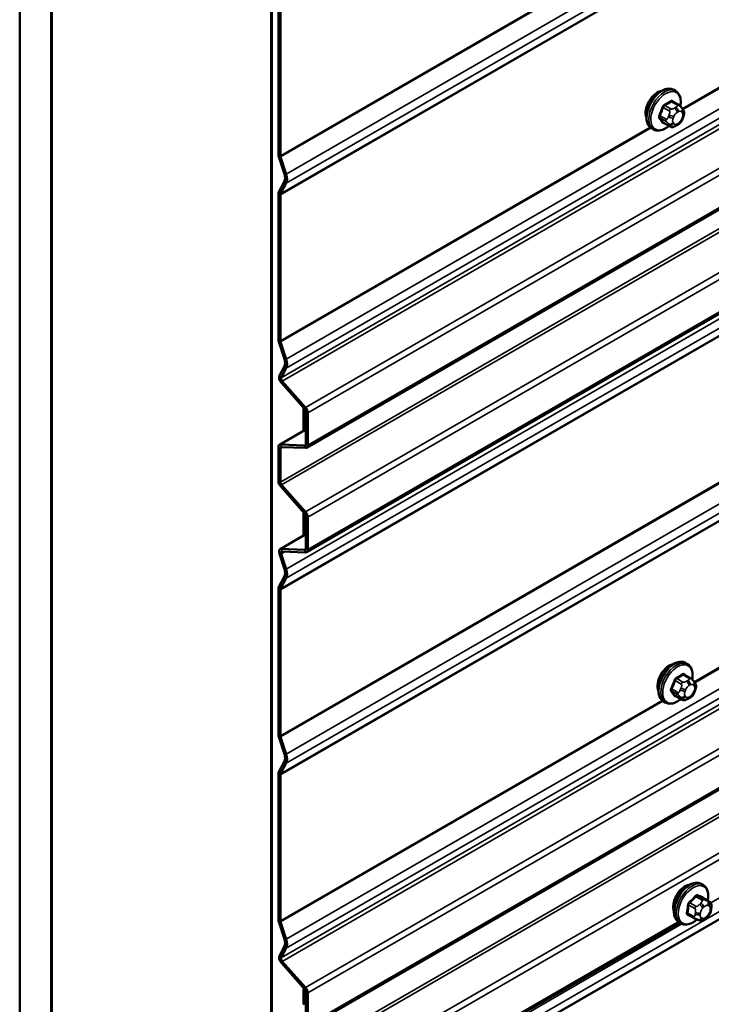
# Model space of a CAD drawing. Units: inches. Extents: x 0.6 to 33.4, y 0.6 to 21.4.
# Drawn here: x 24.5 to 25.5, y 12.9 to 14.4 of the extents above; entities that cross this region are included whole.
import ezdxf

# ---------------------------------------------------------------- set-up
doc = ezdxf.new("R2010")
doc.units = ezdxf.units.IN
doc.header["$LTSCALE"] = 2
doc.header["$MEASUREMENT"] = 0
doc.layers.add('Visible (ANSI)', color=7, linetype='Continuous', lineweight=50)
doc.layers.add('Visible Narrow (ANSI)', color=7, linetype='Continuous', lineweight=35)

msp = doc.modelspace()

# ---------------------------------------------------------------- linework, layer by layer
at = {"layer": 'Visible (ANSI)'}
for p, q in [((30.5019, 17.00616), (24.88535, 13.76345)), ((30.5019, 16.84946), (24.88535, 13.60675)), ((24.45423, 9.86692), (24.45423, 16.39889)), ((24.50137, 9.8397), (24.50137, 16.37168)), ((24.50231, 9.83916), (24.50231, 16.37113)), ((24.8323, 16.18062), (24.8323, 9.64864)), ((24.83324, 9.6481), (24.83324, 16.18007)), ((30.5019, 16.13523), (24.88535, 12.89252)), ((24.84286, 14.20345), (24.84286, 14.42276)), ((24.84587, 14.20171), (24.84587, 14.42102)), ((25.43966, 14.2992), (25.43683, 14.30083)), ((25.44433, 14.27791), (25.43525, 14.28315)), ((25.44938, 14.27288), (25.45047, 14.27134)), ((25.45108, 14.25991), (25.44999, 14.25712)), ((25.40632, 14.24146), (25.40349, 14.24309)), ((25.43064, 14.24601), (25.42156, 14.25125)), ((25.44286, 14.24843), (25.4407, 14.24718)), ((24.85188, 14.17436), (24.84342, 14.20018)), ((24.85461, 14.17425), (24.84616, 14.20008)), ((24.84342, 14.14757), (24.85188, 14.16363)), ((24.84616, 14.14452), (24.85461, 14.16058)), ((24.84286, 13.92565), (24.84286, 14.14495)), ((24.84587, 13.9239), (24.84587, 14.14321)), ((24.85188, 13.89655), (24.84342, 13.92237)), ((24.85461, 13.89644), (24.84616, 13.92227)), ((24.84441, 13.87165), (24.85188, 13.88582)), ((24.84715, 13.86859), (24.85461, 13.88277)), ((24.88236, 13.82162), (24.84733, 13.8607)), ((24.88364, 13.82404), (24.84861, 13.86312)), ((24.88038, 13.7886), (24.88038, 13.82383)), ((24.88132, 13.82277), (24.88132, 13.78914)), ((24.8841, 13.7691), (24.8841, 13.81745)), ((24.88712, 13.76736), (24.88712, 13.81571)), ((24.84462, 13.76795), (24.8841, 13.79075)), ((24.84286, 13.71343), (24.84286, 13.76405)), ((24.84634, 13.76835), (24.88236, 13.76695)), ((24.84761, 13.76445), (24.88364, 13.76305)), ((24.84587, 13.71169), (24.84587, 13.7623)), ((24.88236, 13.66491), (24.84634, 13.7051)), ((24.88364, 13.66733), (24.84761, 13.70753)), ((24.88038, 13.63128), (24.88038, 13.66712)), ((24.88132, 13.66607), (24.88132, 13.63183)), ((24.8841, 13.61239), (24.8841, 13.66075)), ((24.88712, 13.61065), (24.88712, 13.65901)), ((24.84561, 13.61121), (24.8841, 13.63343)), ((24.85187, 13.58124), (24.84441, 13.60403)), ((24.8546, 13.58113), (24.84714, 13.60393)), ((24.84732, 13.61161), (24.88236, 13.61024)), ((24.8486, 13.60771), (24.88364, 13.60635)), ((24.84341, 13.55445), (24.85187, 13.57051)), ((24.84615, 13.5514), (24.8546, 13.56746)), ((24.84285, 13.33252), (24.84285, 13.55183)), ((24.84587, 13.33077), (24.84587, 13.55009)), ((25.45755, 13.4386), (25.45472, 13.44023)), ((25.46222, 13.41731), (25.45314, 13.42255)), ((25.46727, 13.41228), (25.46836, 13.41074)), ((25.46897, 13.39931), (25.46788, 13.39652)), ((25.42421, 13.38086), (25.42138, 13.38249)), ((25.44853, 13.38541), (25.43945, 13.39065)), ((25.46075, 13.38783), (25.45859, 13.38658)), ((24.85187, 13.30342), (24.84341, 13.32925)), ((24.8546, 13.30332), (24.84615, 13.32914)), ((24.84342, 13.27665), (24.85187, 13.2927)), ((24.84616, 13.2736), (24.8546, 13.28964)), ((24.84286, 13.05472), (24.84286, 13.27403)), ((24.84587, 13.05297), (24.84587, 13.27229)), ((25.48095, 13.10692), (25.47813, 13.10855)), ((25.48985, 13.08234), (25.48079, 13.08757)), ((25.49322, 13.07225), (25.49288, 13.06958)), ((25.46773, 13.05702), (25.45867, 13.06225)), ((25.4747, 13.05405), (25.47302, 13.05466)), ((25.48786, 13.05951), (25.48583, 13.05745)), ((24.85188, 13.02562), (24.84342, 13.05144)), ((24.85461, 13.02551), (24.84616, 13.05134)), ((25.44582, 13.05022), (24.88535, 12.72664)), ((25.44762, 13.04918), (25.44479, 13.05082)), ((24.84441, 13.00072), (24.85188, 13.01489)), ((24.84715, 12.99766), (24.85461, 13.01184)), ((24.88236, 12.95069), (24.84733, 12.98977)), ((24.88364, 12.95311), (24.84861, 12.99219)), ((24.88038, 12.92774), (24.88038, 12.9529)), ((24.88132, 12.95185), (24.88132, 12.92828)), ((24.8841, 12.89817), (24.8841, 12.94652)), ((24.88712, 12.89643), (24.88712, 12.94478)), ((24.88033, 12.92771), (24.8841, 12.92989))]:
    msp.add_line(p, q, dxfattribs=at)
for centre, major_axis, start_param, end_param in [((25.41238, 14.27645), (0.01257, 0.02177), 0.4159912, 2.7256015), ((24.84889, 14.19997), (-0.00427, 0.00739), 0.7853982, 1.2217305), ((24.84889, 14.19997), (-0.00213, 0.0037), 0.7853982, 1.2217305), ((24.84192, 14.17475), (0.00777, -0.01346), 0.3490659, 1.2217305), ((24.84192, 14.17475), (0.00991, -0.01716), 0.3490659, 1.2217305), ((24.84889, 14.14147), (-0.00427, 0.00739), 0.3490659, 0.7853982), ((24.84889, 14.14147), (-0.00213, 0.0037), 0.3490659, 0.7853982), ((24.84889, 13.92216), (-0.00427, 0.00739), 0.7853982, 1.2217305), ((24.84889, 13.92216), (-0.00213, 0.0037), 0.7853982, 1.2217305), ((24.84192, 13.89694), (0.00777, -0.01346), 0.3490659, 1.2217305), ((24.84192, 13.89694), (0.00991, -0.01716), 0.3490659, 1.2217305), ((24.84988, 13.86554), (-0.00427, 0.00739), 0.3490659, 1.9198622), ((24.84988, 13.86554), (-0.00213, 0.0037), 0.3490659, 1.9198622), ((24.88109, 13.81919), (-0.00427, 0.00739), 3.9269908, 5.0614548), ((24.88109, 13.81919), (-0.00213, 0.0037), 3.9269908, 5.0614548), ((24.84889, 13.76056), (-0.00427, 0.00739), 5.9341195, 7.0685835), ((24.84889, 13.76056), (-0.00213, 0.0037), 5.9341195, 7.0685835), ((24.88109, 13.77084), (0.00213, -0.0037), 5.9341195, 7.0685835), ((24.88109, 13.77084), (0.00427, -0.00739), 5.9341195, 7.0685835), ((24.84889, 13.70995), (-0.00427, 0.00739), 0.7853982, 1.9198622), ((24.84889, 13.70995), (-0.00213, 0.0037), 0.7853982, 1.9198622), ((24.88109, 13.66249), (-0.00213, 0.0037), 3.9269908, 5.0614548), ((24.88109, 13.66249), (-0.00427, 0.00739), 3.9269908, 5.0614548), ((24.84987, 13.60382), (-0.00427, 0.00739), 5.9341195, 7.5049158), ((24.84987, 13.60382), (-0.00213, 0.0037), 5.9341195, 7.5049158), ((24.88109, 13.61414), (0.00213, -0.0037), 5.9341195, 7.0685835), ((24.88109, 13.61414), (0.00427, -0.00739), 5.9341195, 7.0685835), ((24.84191, 13.58162), (0.00777, -0.01346), 0.3490659, 1.2217305), ((24.84191, 13.58162), (0.00991, -0.01716), 0.3490659, 1.2217305), ((24.84888, 13.54835), (-0.00427, 0.00739), 0.3490659, 0.7853982), ((24.84888, 13.54835), (-0.00213, 0.0037), 0.3490659, 0.7853982), ((25.43027, 13.41585), (0.01257, 0.02177), 0.4159912, 2.7256015), ((24.84888, 13.32903), (-0.00427, 0.00739), 0.7853982, 1.2217305), ((24.84888, 13.32903), (-0.00213, 0.0037), 0.7853982, 1.2217305), ((24.84191, 13.30381), (0.00777, -0.01346), 0.3490659, 1.2217305), ((24.84191, 13.30381), (0.00991, -0.01716), 0.3490659, 1.2217305), ((24.84889, 13.27055), (-0.00427, 0.00739), 0.3490659, 0.7853982), ((24.84889, 13.27055), (-0.00213, 0.0037), 0.3490659, 0.7853982), ((25.45368, 13.08418), (0.01257, 0.02177), 0.4159912, 2.7256015), ((24.84889, 13.05123), (-0.00427, 0.00739), 0.7853982, 1.2217305), ((24.84889, 13.05123), (-0.00213, 0.0037), 0.7853982, 1.2217305), ((24.84192, 13.02601), (0.00777, -0.01346), 0.3490659, 1.2217305), ((24.84192, 13.02601), (0.00991, -0.01716), 0.3490659, 1.2217305), ((24.84988, 12.99461), (-0.00427, 0.00739), 0.3490659, 1.9198622), ((24.84988, 12.99461), (-0.00213, 0.0037), 0.3490659, 1.9198622), ((24.88109, 12.94826), (-0.00427, 0.00739), 3.9269908, 5.0614548), ((24.88109, 12.94826), (-0.00213, 0.0037), 3.9269908, 5.0614548)]:
    msp.add_ellipse(centre, major_axis=major_axis, ratio=0.5773503, start_param=start_param, end_param=end_param, dxfattribs=at)
for points, knots in [([(25.40349, 14.24309), (25.40171, 14.24413), (25.40018, 14.2456), (25.39772, 14.24927), (25.39684, 14.25152), (25.39578, 14.25669), (25.39567, 14.25966), (25.39629, 14.26593), (25.39702, 14.26923), (25.39924, 14.27578), (25.40072, 14.27903), (25.40427, 14.28519), (25.40634, 14.28809), (25.41087, 14.29328), (25.41334, 14.29556), (25.41848, 14.29927), (25.42115, 14.3007), (25.42644, 14.30246), (25.42906, 14.30281), (25.43343, 14.30233), (25.43523, 14.30175), (25.43683, 14.30083)], [4.9741884, 4.9741884, 4.9741884, 4.9741884, 5.2518103, 5.2518103, 5.5508417, 5.5508417, 5.8787388, 5.8787388, 6.2123508, 6.2123508, 6.5438581, 6.5438581, 6.8743026, 6.8743026, 7.2057899, 7.2057899, 7.5393848, 7.5393848, 7.8672685, 7.8672685, 8.115781, 8.115781, 8.115781, 8.115781]), ([(25.43966, 14.2992), (25.44145, 14.29816), (25.44297, 14.2967), (25.44543, 14.29302), (25.44631, 14.29077), (25.44737, 14.2856), (25.44748, 14.28263), (25.44707, 14.27841), (25.4469, 14.27729), (25.44669, 14.27615)], [1.8325957, 1.8325957, 1.8325957, 1.8325957, 2.1102177, 2.1102177, 2.409249, 2.409249, 2.7371461, 2.7371461, 2.8543638, 2.8543638, 2.8543638, 2.8543638]), ([(25.44433, 14.27791), (25.44463, 14.27774), (25.44493, 14.27755), (25.44549, 14.27717), (25.44574, 14.27698), (25.44618, 14.27662), (25.44637, 14.27645), (25.44679, 14.27606), (25.447, 14.27584), (25.44736, 14.27546), (25.44752, 14.27528), (25.44793, 14.27481), (25.44817, 14.27452), (25.44876, 14.27376), (25.44909, 14.27331), (25.44938, 14.27288)], [0, 0, 0, 0, 0.02253627, 0.02253627, 0.04087028, 0.04087028, 0.05538828, 0.05538828, 0.07330019, 0.07330019, 0.08915654, 0.08915654, 0.1176097, 0.1176097, 0.16280179, 0.16280179, 0.16280179, 0.16280179]), ([(25.45047, 14.27134), (25.45077, 14.2709), (25.45109, 14.27045), (25.45162, 14.26959), (25.45184, 14.26921), (25.45218, 14.26856), (25.4523, 14.26831), (25.45249, 14.26783), (25.45256, 14.26762), (25.45273, 14.26695), (25.45277, 14.26648), (25.45274, 14.26555), (25.45267, 14.26508), (25.45241, 14.26381), (25.45216, 14.26301), (25.45165, 14.26144), (25.45137, 14.26067), (25.45108, 14.25991)], [0, 0, 0, 0, 0.0466736, 0.0466736, 0.08169785, 0.08169785, 0.10019633, 0.10019633, 0.11345958, 0.11345958, 0.14022733, 0.14022733, 0.16668756, 0.16668756, 0.2146195, 0.2146195, 0.26185627, 0.26185627, 0.26185627, 0.26185627]), ([(25.44999, 14.25712), (25.44939, 14.25557), (25.44877, 14.25405), (25.44769, 14.25229), (25.44746, 14.25196), (25.44706, 14.25148), (25.44691, 14.25131), (25.44653, 14.25093), (25.44629, 14.25072), (25.44576, 14.25029), (25.44546, 14.25007), (25.44441, 14.24935), (25.44364, 14.24888), (25.44286, 14.24843)], [0, 0, 0, 0, 0.09701132, 0.09701132, 0.11992605, 0.11992605, 0.13282142, 0.13282142, 0.1519633, 0.1519633, 0.17726961, 0.17726961, 0.23848092, 0.23848092, 0.23848092, 0.23848092]), ([(25.42952, 14.24666), (25.42877, 14.24603), (25.42801, 14.24543), (25.42467, 14.24302), (25.422, 14.24159), (25.41671, 14.23984), (25.41409, 14.23949), (25.40972, 14.23997), (25.40792, 14.24054), (25.40632, 14.24146)], [3.9647689, 3.9647689, 3.9647689, 3.9647689, 4.0641973, 4.0641973, 4.3977922, 4.3977922, 4.7256758, 4.7256758, 4.9741884, 4.9741884, 4.9741884, 4.9741884]), ([(25.4407, 14.24718), (25.43968, 14.24659), (25.43861, 14.24601), (25.43707, 14.24534), (25.43669, 14.24518), (25.43598, 14.24496), (25.43566, 14.24488), (25.43491, 14.24477), (25.43447, 14.24475), (25.43362, 14.24483), (25.43321, 14.24492), (25.43229, 14.24519), (25.43178, 14.2454), (25.43107, 14.24576), (25.43086, 14.24589), (25.43064, 14.24601)], [0, 0, 0, 0, 0.07975721, 0.07975721, 0.10437466, 0.10437466, 0.12296051, 0.12296051, 0.14788663, 0.14788663, 0.17263521, 0.17263521, 0.20631935, 0.20631935, 0.22235234, 0.22235234, 0.22235234, 0.22235234]), ([(25.42138, 13.38249), (25.4196, 13.38353), (25.41807, 13.385), (25.41561, 13.38867), (25.41473, 13.39092), (25.41367, 13.39609), (25.41356, 13.39906), (25.41418, 13.40533), (25.41491, 13.40862), (25.41713, 13.41518), (25.41861, 13.41843), (25.42216, 13.42459), (25.42423, 13.42749), (25.42876, 13.43268), (25.43123, 13.43496), (25.43637, 13.43867), (25.43904, 13.4401), (25.44433, 13.44185), (25.44695, 13.4422), (25.45132, 13.44172), (25.45312, 13.44115), (25.45472, 13.44023)], [4.9741884, 4.9741884, 4.9741884, 4.9741884, 5.2518103, 5.2518103, 5.5508417, 5.5508417, 5.8787388, 5.8787388, 6.2123508, 6.2123508, 6.5438581, 6.5438581, 6.8743026, 6.8743026, 7.2057899, 7.2057899, 7.5393848, 7.5393848, 7.8672685, 7.8672685, 8.115781, 8.115781, 8.115781, 8.115781]), ([(25.45755, 13.4386), (25.45934, 13.43756), (25.46086, 13.43609), (25.46332, 13.43242), (25.4642, 13.43017), (25.46526, 13.425), (25.46537, 13.42203), (25.46496, 13.41781), (25.46479, 13.41669), (25.46458, 13.41555)], [1.8325957, 1.8325957, 1.8325957, 1.8325957, 2.1102177, 2.1102177, 2.409249, 2.409249, 2.7371461, 2.7371461, 2.8543638, 2.8543638, 2.8543638, 2.8543638]), ([(25.46222, 13.41731), (25.46252, 13.41714), (25.46282, 13.41695), (25.46338, 13.41657), (25.46363, 13.41638), (25.46407, 13.41602), (25.46426, 13.41585), (25.46468, 13.41546), (25.46489, 13.41524), (25.46525, 13.41486), (25.46541, 13.41468), (25.46582, 13.41421), (25.46606, 13.41391), (25.46665, 13.41316), (25.46698, 13.41271), (25.46727, 13.41228)], [0, 0, 0, 0, 0.02253627, 0.02253627, 0.04087028, 0.04087028, 0.05538828, 0.05538828, 0.07330019, 0.07330019, 0.08915654, 0.08915654, 0.1176097, 0.1176097, 0.16280179, 0.16280179, 0.16280179, 0.16280179]), ([(25.46836, 13.41074), (25.46866, 13.4103), (25.46898, 13.40985), (25.46951, 13.40899), (25.46973, 13.40861), (25.47007, 13.40796), (25.47019, 13.40771), (25.47038, 13.40723), (25.47045, 13.40702), (25.47062, 13.40635), (25.47066, 13.40587), (25.47063, 13.40494), (25.47056, 13.40448), (25.4703, 13.40321), (25.47005, 13.40241), (25.46954, 13.40084), (25.46926, 13.40007), (25.46897, 13.39931)], [0, 0, 0, 0, 0.0466736, 0.0466736, 0.08169785, 0.08169785, 0.10019633, 0.10019633, 0.11345958, 0.11345958, 0.14022733, 0.14022733, 0.16668756, 0.16668756, 0.2146195, 0.2146195, 0.26185627, 0.26185627, 0.26185627, 0.26185627]), ([(25.46788, 13.39652), (25.46728, 13.39497), (25.46666, 13.39345), (25.46558, 13.39169), (25.46535, 13.39136), (25.46495, 13.39088), (25.4648, 13.39071), (25.46442, 13.39033), (25.46418, 13.39012), (25.46365, 13.38969), (25.46335, 13.38947), (25.4623, 13.38875), (25.46153, 13.38828), (25.46075, 13.38783)], [0, 0, 0, 0, 0.09701132, 0.09701132, 0.11992605, 0.11992605, 0.13282142, 0.13282142, 0.1519633, 0.1519633, 0.17726961, 0.17726961, 0.23848092, 0.23848092, 0.23848092, 0.23848092]), ([(25.44741, 13.38605), (25.44666, 13.38543), (25.4459, 13.38483), (25.44256, 13.38242), (25.43989, 13.38099), (25.4346, 13.37924), (25.43198, 13.37888), (25.42761, 13.37936), (25.42581, 13.37994), (25.42421, 13.38086)], [3.9647689, 3.9647689, 3.9647689, 3.9647689, 4.0641973, 4.0641973, 4.3977922, 4.3977922, 4.7256758, 4.7256758, 4.9741884, 4.9741884, 4.9741884, 4.9741884]), ([(25.45859, 13.38658), (25.45757, 13.38599), (25.4565, 13.3854), (25.45496, 13.38474), (25.45458, 13.38458), (25.45387, 13.38436), (25.45355, 13.38428), (25.4528, 13.38416), (25.45236, 13.38415), (25.45151, 13.38423), (25.4511, 13.38432), (25.45018, 13.38459), (25.44967, 13.3848), (25.44896, 13.38516), (25.44874, 13.38529), (25.44853, 13.38541)], [0, 0, 0, 0, 0.07975721, 0.07975721, 0.10437466, 0.10437466, 0.12296051, 0.12296051, 0.14788663, 0.14788663, 0.17263521, 0.17263521, 0.20631935, 0.20631935, 0.22235234, 0.22235234, 0.22235234, 0.22235234]), ([(25.44479, 13.05082), (25.443, 13.05185), (25.44148, 13.05332), (25.43902, 13.057), (25.43814, 13.05925), (25.43708, 13.06442), (25.43697, 13.06739), (25.43758, 13.07365), (25.43832, 13.07695), (25.44054, 13.0835), (25.44202, 13.08676), (25.44557, 13.09291), (25.44764, 13.09582), (25.45217, 13.101), (25.45464, 13.10329), (25.45978, 13.107), (25.46245, 13.10842), (25.46774, 13.11018), (25.47036, 13.11053), (25.47472, 13.11005), (25.47652, 13.10948), (25.47813, 13.10855)], [4.2889969, 4.2889969, 4.2889969, 4.2889969, 4.5666189, 4.5666189, 4.8656502, 4.8656502, 5.1935473, 5.1935473, 5.5271593, 5.5271593, 5.8586667, 5.8586667, 6.1891112, 6.1891112, 6.5205985, 6.5205985, 6.8541934, 6.8541934, 7.182077, 7.182077, 7.4305896, 7.4305896, 7.4305896, 7.4305896]), ([(25.48095, 13.10692), (25.48274, 13.10589), (25.48427, 13.10442), (25.48673, 13.10074), (25.48761, 13.09849), (25.48867, 13.09332), (25.48878, 13.09035), (25.48835, 13.086), (25.48816, 13.08474), (25.48791, 13.08346)], [1.1474043, 1.1474043, 1.1474043, 1.1474043, 1.4250262, 1.4250262, 1.7240576, 1.7240576, 2.0519547, 2.0519547, 2.1834105, 2.1834105, 2.1834105, 2.1834105]), ([(25.49288, 13.06958), (25.49269, 13.06812), (25.49249, 13.06673), (25.49192, 13.06496), (25.4918, 13.06463), (25.49149, 13.06396), (25.49129, 13.06361), (25.49089, 13.06299), (25.49068, 13.06271), (25.49002, 13.06185), (25.48955, 13.0613), (25.48867, 13.06034), (25.48827, 13.05992), (25.48786, 13.05951)], [0, 0, 0, 0, 0.09371484, 0.09371484, 0.11359473, 0.11359473, 0.13613237, 0.13613237, 0.15698701, 0.15698701, 0.20152614, 0.20152614, 0.23641021, 0.23641021, 0.23641021, 0.23641021]), ([(25.48985, 13.08234), (25.49029, 13.08208), (25.49072, 13.08182), (25.49159, 13.08115), (25.49201, 13.08076), (25.49259, 13.08005), (25.49278, 13.07977), (25.49317, 13.07903), (25.49333, 13.07853), (25.4935, 13.07761), (25.49353, 13.07717), (25.49356, 13.07615), (25.49353, 13.07558), (25.49344, 13.07407), (25.49334, 13.07315), (25.49322, 13.07225)], [0, 0, 0, 0, 0.03408666, 0.03408666, 0.06781058, 0.06781058, 0.08741368, 0.08741368, 0.11617925, 0.11617925, 0.14128602, 0.14128602, 0.17588629, 0.17588629, 0.23355913, 0.23355913, 0.23355913, 0.23355913]), ([(25.47172, 13.05516), (25.47068, 13.05423), (25.46962, 13.05338), (25.46597, 13.05074), (25.46329, 13.04932), (25.45801, 13.04756), (25.45539, 13.04721), (25.45102, 13.04769), (25.44922, 13.04826), (25.44762, 13.04918)], [3.2395856, 3.2395856, 3.2395856, 3.2395856, 3.3790058, 3.3790058, 3.7126007, 3.7126007, 4.0404844, 4.0404844, 4.2889969, 4.2889969, 4.2889969, 4.2889969]), ([(25.47302, 13.05466), (25.47247, 13.05487), (25.47189, 13.05508), (25.4708, 13.05553), (25.47036, 13.05571), (25.46962, 13.05604), (25.46934, 13.05617), (25.46886, 13.05641), (25.46865, 13.05652), (25.46827, 13.05672), (25.4681, 13.05681), (25.46786, 13.05695), (25.46779, 13.05698), (25.46773, 13.05702)], [0, 0, 0, 0, 0.05557326, 0.05557326, 0.08818856, 0.08818856, 0.10594619, 0.10594619, 0.1191285, 0.1191285, 0.13134193, 0.13134193, 0.13652975, 0.13652975, 0.13652975, 0.13652975]), ([(25.48583, 13.05745), (25.48456, 13.05616), (25.48322, 13.05479), (25.48125, 13.05358), (25.48087, 13.05339), (25.48021, 13.05316), (25.47992, 13.05309), (25.4794, 13.05302), (25.47917, 13.05301), (25.47871, 13.05301), (25.4785, 13.05303), (25.47794, 13.05309), (25.47761, 13.05315), (25.47711, 13.05327), (25.47691, 13.05332), (25.47644, 13.05345), (25.47618, 13.05353), (25.47551, 13.05375), (25.47511, 13.0539), (25.4747, 13.05405)], [0, 0, 0, 0, 0.10903229, 0.10903229, 0.13269457, 0.13269457, 0.14927989, 0.14927989, 0.16269385, 0.16269385, 0.17526642, 0.17526642, 0.19565333, 0.19565333, 0.21197036, 0.21197036, 0.23748944, 0.23748944, 0.27863177, 0.27863177, 0.27863177, 0.27863177])]:
    msp.add_open_spline(points, degree=3, knots=knots, dxfattribs=at)
at = {"layer": 'Visible Narrow (ANSI)'}
for p, q in [((24.84587, 14.20171), (30.5019, 17.46722)), ((24.84616, 14.20008), (30.5019, 17.46542)), ((24.85461, 14.17425), (30.5019, 17.43471)), ((24.85461, 14.16058), (30.5019, 17.42104)), ((24.84587, 14.14321), (30.5019, 17.40872)), ((24.84616, 14.14452), (30.5019, 17.40986)), ((24.85461, 13.89644), (30.5019, 17.15691)), ((24.85461, 13.88277), (30.5019, 17.14323)), ((24.84715, 13.86859), (30.5019, 17.13337)), ((24.84861, 13.86312), (30.5019, 17.12705)), ((24.88364, 13.82404), (30.5019, 17.06774)), ((24.88712, 13.81571), (30.5019, 17.0574)), ((24.88712, 13.76736), (30.5019, 17.00905)), ((24.84587, 13.71169), (30.5019, 16.9772)), ((24.84761, 13.70753), (30.5019, 16.97203)), ((24.88364, 13.66733), (30.5019, 16.91104)), ((24.88712, 13.65901), (30.5019, 16.9007)), ((24.8546, 13.58113), (30.5019, 16.8416)), ((24.88712, 13.61065), (30.5019, 16.85235)), ((24.8546, 13.56746), (30.5019, 16.82792)), ((24.84587, 13.55009), (30.5019, 16.8156)), ((24.84615, 13.5514), (30.5019, 16.81675)), ((24.84587, 13.33077), (30.5019, 16.59629)), ((24.84615, 13.32914), (30.5019, 16.59449)), ((24.8546, 13.30332), (30.5019, 16.56379)), ((24.8546, 13.28964), (30.5019, 16.55011)), ((24.84587, 13.27229), (30.5019, 16.5378)), ((24.84616, 13.2736), (30.5019, 16.53895)), ((24.85461, 13.02551), (30.5019, 16.28598)), ((24.84715, 12.99766), (30.5019, 16.26244)), ((24.85461, 13.01184), (30.5019, 16.2723)), ((24.84861, 12.99219), (30.5019, 16.25612)), ((24.88364, 12.95311), (30.5019, 16.19681)), ((24.88712, 12.94478), (30.5019, 16.18647)), ((24.88712, 12.89643), (30.5019, 16.13812)), ((24.85012, 12.83602), (30.5019, 16.09908)), ((24.85186, 12.83186), (30.5019, 16.09391)), ((24.88364, 12.7964), (30.5019, 16.04011)), ((24.88712, 12.78808), (30.5019, 16.02977)), ((24.85461, 12.69148), (30.5019, 15.95194)), ((24.84587, 12.67411), (30.5019, 15.93962)), ((24.84616, 12.67542), (30.5019, 15.94077)), ((25.44965, 14.2725), (27.66412, 15.55102)), ((25.45055, 14.27122), (27.66544, 15.54999)), ((25.46754, 13.4119), (27.68201, 14.69042)), ((25.46844, 13.41062), (27.68333, 14.68938)), ((25.49255, 13.08009), (27.70617, 14.35812)), ((25.43331, 14.28292), (25.44233, 14.27771)), ((25.42117, 14.27428), (25.43019, 14.26907)), ((25.43264, 14.27212), (25.42362, 14.27733)), ((25.44019, 14.2746), (25.43803, 14.27335)), ((25.4418, 14.26682), (25.44397, 14.26807)), ((25.44879, 14.26764), (25.44987, 14.2661)), ((25.42535, 14.25658), (25.41632, 14.2618)), ((25.41632, 14.25853), (25.42535, 14.25332)), ((25.42994, 14.26328), (25.42885, 14.26049)), ((25.43589, 14.25802), (25.43697, 14.26082)), ((25.44987, 14.25966), (25.44879, 14.25687)), ((24.84587, 13.9239), (25.40137, 14.24462)), ((24.84616, 13.92227), (25.4027, 14.24359)), ((25.43019, 14.24643), (25.42117, 14.25164)), ((25.42885, 14.2497), (25.42994, 14.24816)), ((25.43697, 14.25005), (25.43589, 14.25159)), ((25.44397, 14.25087), (25.4418, 14.24962)), ((24.84286, 14.20345), (24.84587, 14.20171)), ((24.84342, 14.20018), (24.84616, 14.20008)), ((24.85188, 14.17436), (24.85461, 14.17425)), ((24.85188, 14.16363), (24.85461, 14.16058)), ((24.84286, 14.14495), (24.84587, 14.14321)), ((24.84342, 14.14757), (24.84616, 14.14452)), ((24.84286, 13.92565), (24.84587, 13.9239)), ((24.84342, 13.92237), (24.84616, 13.92227)), ((24.85188, 13.89655), (24.85461, 13.89644)), ((24.85188, 13.88582), (24.85461, 13.88277)), ((24.84441, 13.87165), (24.84715, 13.86859)), ((24.84733, 13.8607), (24.84861, 13.86312)), ((24.88236, 13.82162), (24.88364, 13.82404)), ((24.8841, 13.81745), (24.88712, 13.81571)), ((24.8841, 13.79015), (24.84634, 13.76835)), ((24.84286, 13.76405), (24.84587, 13.7623)), ((24.84587, 13.7623), (24.84947, 13.76438)), ((24.84634, 13.76835), (24.84761, 13.76445)), ((24.88382, 13.76779), (24.88236, 13.76695)), ((24.88236, 13.76695), (24.88364, 13.76305)), ((24.8841, 13.7691), (24.88712, 13.76736)), ((24.84286, 13.71343), (24.84587, 13.71169)), ((24.84634, 13.7051), (24.84761, 13.70753)), ((24.88236, 13.66491), (24.88364, 13.66733)), ((24.8841, 13.66075), (24.88712, 13.65901)), ((24.8841, 13.63284), (24.84732, 13.61161)), ((24.84441, 13.60403), (24.84714, 13.60393)), ((24.84714, 13.60393), (24.85338, 13.60753)), ((24.84732, 13.61161), (24.8486, 13.60771)), ((24.88382, 13.61109), (24.88236, 13.61024)), ((24.88236, 13.61024), (24.88364, 13.60635)), ((24.8841, 13.61239), (24.88712, 13.61065)), ((24.85187, 13.58124), (24.8546, 13.58113)), ((24.85187, 13.57051), (24.8546, 13.56746)), ((24.84285, 13.55183), (24.84587, 13.55009)), ((24.84341, 13.55445), (24.84615, 13.5514)), ((25.43906, 13.41368), (25.44808, 13.40847)), ((25.45053, 13.41152), (25.44151, 13.41673)), ((25.4512, 13.42232), (25.46022, 13.41711)), ((25.45808, 13.414), (25.45592, 13.41275)), ((25.44324, 13.39598), (25.43421, 13.40119)), ((25.43421, 13.39793), (25.44324, 13.39272)), ((25.44783, 13.40268), (25.44674, 13.39989)), ((25.45378, 13.39742), (25.45486, 13.40021)), ((25.45969, 13.40622), (25.46186, 13.40747)), ((25.46668, 13.40704), (25.46776, 13.4055)), ((25.46776, 13.39906), (25.46668, 13.39627)), ((24.84587, 13.05297), (25.41926, 13.38402)), ((24.84616, 13.05134), (25.42059, 13.38299)), ((25.44808, 13.38582), (25.43906, 13.39104)), ((25.44674, 13.3891), (25.44783, 13.38756)), ((25.45486, 13.38945), (25.45378, 13.39099)), ((25.46186, 13.39027), (25.45969, 13.38902)), ((24.84285, 13.33252), (24.84587, 13.33077)), ((24.84341, 13.32925), (24.84615, 13.32914)), ((24.85187, 13.30342), (24.8546, 13.30332)), ((24.85187, 13.2927), (24.8546, 13.28964)), ((24.84342, 13.27665), (24.84616, 13.2736)), ((24.84286, 13.27403), (24.84587, 13.27229)), ((25.47032, 13.08931), (25.47934, 13.0841)), ((25.48214, 13.08519), (25.47311, 13.0904)), ((25.48061, 13.08765), (25.48964, 13.08244)), ((25.45947, 13.07656), (25.46849, 13.07134)), ((25.47028, 13.07491), (25.46126, 13.08012)), ((25.47745, 13.07959), (25.47542, 13.07754)), ((25.48053, 13.07206), (25.48256, 13.07411)), ((25.48835, 13.08257), (25.48667, 13.08318)), ((25.48806, 13.07625), (25.48973, 13.07564)), ((25.49171, 13.07076), (25.49136, 13.06809)), ((24.84286, 13.05472), (24.84587, 13.05297)), ((25.46693, 13.0594), (25.45791, 13.06461)), ((25.46951, 13.06577), (25.46916, 13.0631)), ((25.47666, 13.06237), (25.477, 13.06504)), ((25.48031, 13.05688), (25.47863, 13.05749)), ((25.48783, 13.06107), (25.48581, 13.05902)), ((24.84342, 13.05144), (24.84616, 13.05134)), ((24.85461, 12.70516), (25.44917, 13.04842)), ((24.88712, 12.73055), (25.44343, 13.05173)), ((24.85188, 13.02562), (24.85461, 13.02551)), ((24.85188, 13.01489), (24.85461, 13.01184)), ((24.84441, 13.00072), (24.84715, 12.99766)), ((24.84733, 12.98977), (24.84861, 12.99219)), ((24.88236, 12.95069), (24.88364, 12.95311)), ((24.8841, 12.94652), (24.88712, 12.94478))]:
    msp.add_line(p, q, dxfattribs=at)
for centre, major_axis, ratio, start_param, end_param in [((25.42016, 14.27196), (-0.01667, -0.02887), 0.5773503, 3.1415927, 6.2831853), ((25.42299, 14.27033), (-0.01667, -0.02887), 0.5773503, 3.1415927, 6.2831853), ((25.42475, 14.26931), (-0.01581, -0.02738), 0.5773503, 2.1358827, 7.2774852), ((25.36632, 14.31688), (-0.08684, 0), 0.5773503, 2.2783949, 2.4339941), ((25.36632, 14.316), (0.08815, 0), 0.5773503, 5.4199876, 5.5755867), ((25.43331, 14.28401), (-0.00075, 0.00111), 0.6204762, 0.9360492, 2.3141477), ((25.43657, 14.28372), (-0.00106, -0.00081), 0.7414172, 5.2254585, 6.1180828), ((25.37669, 14.31596), (-0.06769, 0.05441), 0.2113249, 3.8121464, 3.8513065), ((25.35594, 14.30398), (-0.00773, -0.0865), 0.7886751, 1.1421173, 1.2977165), ((25.3566, 14.30392), (0.00784, 0.0878), 0.7886751, 4.28371, 4.4393091), ((25.42035, 14.27435), (-0.00127, 0.0004), 0.1658133, 4.0684645, 5.446563), ((25.42362, 14.27842), (0.00059, -0.0012), 0.5307316, 4.1556766, 5.5337751), ((25.43264, 14.26885), (0.002, 0.00346), 0.5773503, 0.7853982, 1.8325957), ((25.4418, 14.26038), (0.00394, 0.00683), 0.5773503, 0.7853982, 1.8325957), ((25.43803, 14.269), (0.00267, -0.00462), 0.5773503, 0.7853982, 2.3561945), ((25.44019, 14.27025), (-0.00267, 0.00462), 0.5773503, 3.9269908, 5.4977871), ((25.44233, 14.27444), (0.002, 0.00346), 0.5773503, 0, 0.7853982), ((25.44397, 14.26163), (0.00394, 0.00683), 0.5773503, 6.0213859, 7.0685835), ((25.44502, 14.26982), (0.00436, 0.00307), 0.7886751, 5.0632684, 6.2831853), ((25.4461, 14.26828), (0.00436, 0.00307), 0.7886751, 5.0632684, 6.2831853), ((25.41551, 14.26187), (0.00121, -0.00056), 0.2555579, 0.9540482, 2.3321467), ((25.41551, 14.25751), (0.00106, 0.00081), 0.7414172, 0.3203717, 1.6984702), ((25.35594, 14.29014), (0.06769, -0.05441), 0.2113249, 0.5541147, 0.7097139), ((25.3566, 14.29096), (-0.06871, 0.05523), 0.2113249, 3.6957074, 3.8513065), ((25.42035, 14.25062), (0.00113, 0.00071), 0.8311618, 0.3898609, 1.7679594), ((25.4278, 14.25636), (-0.002, -0.00346), 0.5773503, 4.9741884, 6.0213859), ((25.43212, 14.2602), (0.00497, -0.00193), 0.2113249, 4.0804747, 5.651271), ((25.4332, 14.26299), (-0.00497, 0.00193), 0.2113249, 0.938882, 2.5096783), ((25.44072, 14.25759), (-0.00394, -0.00683), 0.5773503, 4.9741884, 6.0213859), ((25.44397, 14.2573), (-0.00394, -0.00683), 0.5773503, 0.7853982, 1.8325957), ((25.44502, 14.25905), (0.00497, -0.00193), 0.2113249, 5.651271, 6.2831853), ((25.44505, 14.26009), (0.00394, 0.00683), 0.5773503, 4.9741884, 6.0213859), ((25.4461, 14.26184), (0.00497, -0.00193), 0.2113249, 5.651271, 6.2831853), ((25.43212, 14.25377), (-0.00436, -0.00307), 0.7886751, 0.3508794, 1.9216757), ((25.4332, 14.25223), (-0.00436, -0.00307), 0.7886751, 0.3508794, 1.9216757), ((25.43264, 14.24947), (-0.002, -0.00346), 0.5773503, 6.0213859, 6.2831853), ((25.4418, 14.25605), (-0.00394, -0.00683), 0.5773503, 6.0213859, 7.0685835), ((25.43803, 14.2518), (0.00267, -0.00462), 0.5773503, 0, 0.7853982), ((25.44019, 14.25305), (0.00267, -0.00462), 0.5773503, 0, 0.7853982), ((25.43805, 13.41136), (-0.01667, -0.02887), 0.5773503, 3.1415927, 6.2831853), ((25.44088, 13.40973), (-0.01667, -0.02887), 0.5773503, 3.1415927, 6.2831853), ((25.44264, 13.40871), (-0.01581, -0.02738), 0.5773503, 2.1358827, 7.2774852), ((25.37383, 13.44337), (-0.00773, -0.0865), 0.7886751, 1.1421173, 1.2977165), ((25.37449, 13.44332), (0.00784, 0.0878), 0.7886751, 4.28371, 4.4393091), ((25.43824, 13.41375), (-0.00127, 0.0004), 0.1658133, 4.0684645, 5.446563), ((25.38421, 13.45628), (-0.08684, 0), 0.5773503, 2.2783949, 2.4339941), ((25.44151, 13.41782), (0.00059, -0.0012), 0.5307316, 4.1556766, 5.5337751), ((25.38421, 13.4554), (0.08815, 0), 0.5773503, 5.4199876, 5.5755867), ((25.45053, 13.40825), (0.002, 0.00346), 0.5773503, 0.7853982, 1.8325957), ((25.4512, 13.42341), (-0.00075, 0.00111), 0.6204762, 0.9360492, 2.3141477), ((25.45446, 13.42312), (-0.00106, -0.00081), 0.7414172, 5.2254585, 6.1180828), ((25.39458, 13.45536), (-0.06769, 0.05441), 0.2113249, 3.8121464, 3.8513065), ((25.45592, 13.4084), (0.00267, -0.00462), 0.5773503, 0.7853982, 2.3561945), ((25.45808, 13.40965), (-0.00267, 0.00462), 0.5773503, 3.9269908, 5.4977871), ((25.46022, 13.41384), (0.002, 0.00346), 0.5773503, 0, 0.7853982), ((25.46291, 13.40921), (0.00436, 0.00307), 0.7886751, 5.0632684, 6.2831853), ((25.46399, 13.40767), (0.00436, 0.00307), 0.7886751, 5.0632684, 6.2831853), ((25.4334, 13.40127), (0.00121, -0.00056), 0.2555579, 0.9540482, 2.3321467), ((25.4334, 13.39691), (0.00106, 0.00081), 0.7414172, 0.3203717, 1.6984702), ((25.37383, 13.42954), (0.06769, -0.05441), 0.2113249, 0.5541147, 0.7097139), ((25.37449, 13.43036), (-0.06871, 0.05523), 0.2113249, 3.6957074, 3.8513065), ((25.44569, 13.39576), (-0.002, -0.00346), 0.5773503, 4.9741884, 6.0213859), ((25.45001, 13.3996), (0.00497, -0.00193), 0.2113249, 4.0804747, 5.651271), ((25.45109, 13.40239), (-0.00497, 0.00193), 0.2113249, 0.938882, 2.5096783), ((25.45861, 13.39699), (-0.00394, -0.00683), 0.5773503, 4.9741884, 6.0213859), ((25.45969, 13.39978), (0.00394, 0.00683), 0.5773503, 0.7853982, 1.8325957), ((25.46186, 13.40103), (0.00394, 0.00683), 0.5773503, 6.0213859, 7.0685835), ((25.46186, 13.3967), (-0.00394, -0.00683), 0.5773503, 0.7853982, 1.8325957), ((25.46291, 13.39845), (0.00497, -0.00193), 0.2113249, 5.651271, 6.2831853), ((25.46294, 13.39949), (0.00394, 0.00683), 0.5773503, 4.9741884, 6.0213859), ((25.46399, 13.40124), (0.00497, -0.00193), 0.2113249, 5.651271, 6.2831853), ((25.43824, 13.39002), (0.00113, 0.00071), 0.8311618, 0.3898609, 1.7679594), ((25.45001, 13.39317), (-0.00436, -0.00307), 0.7886751, 0.3508794, 1.9216757), ((25.45109, 13.39163), (-0.00436, -0.00307), 0.7886751, 0.3508794, 1.9216757), ((25.45053, 13.38887), (-0.002, -0.00346), 0.5773503, 6.0213859, 6.2831853), ((25.45969, 13.39545), (-0.00394, -0.00683), 0.5773503, 6.0213859, 7.0685835), ((25.45592, 13.39119), (0.00267, -0.00462), 0.5773503, 0, 0.7853982), ((25.45808, 13.39244), (0.00267, -0.00462), 0.5773503, 0, 0.7853982), ((25.46146, 13.07969), (-0.01667, -0.02887), 0.5773503, 3.1415927, 6.2831853), ((25.46429, 13.07805), (-0.01667, -0.02887), 0.5773503, 3.1415927, 6.2831853), ((25.46605, 13.07704), (-0.01581, -0.02738), 0.5773503, 2.1195114, 7.3184128), ((25.40337, 13.12126), (-0.0805, -0.03257), 0.7444004, 2.0193563, 2.1749555), ((25.40364, 13.12059), (0.08172, 0.03306), 0.7444004, 5.160949, 5.3165481), ((25.46998, 13.09014), (-0.00101, 0.00087), 0.3793196, 0.8286171, 2.2067156), ((25.47371, 13.09159), (-0.00048, -0.00124), 0.7650709, 4.7778988, 6.1559973), ((25.4152, 13.12586), (-0.0776, 0.03899), 0.0816816, 2.4459406, 2.6015398), ((25.41472, 13.1249), (0.07877, -0.03958), 0.0816816, 5.5875333, 5.7431324), ((25.48035, 13.08162), (0.002, 0.00346), 0.5773503, 0.1002067, 1.1474043), ((25.48121, 13.08884), (-0.00043, -0.00126), 0.8548155, 4.7470262, 6.1251247), ((25.39579, 13.10617), (0.03149, -0.08093), 0.6627188, 0.8025533, 0.9581524), ((25.45854, 13.07619), (-0.00133, 0.00009), 0.4306237, 3.966211, 5.3443095), ((25.39654, 13.10646), (-0.03197, 0.08215), 0.6627188, 3.9441459, 4.0997451), ((25.46092, 13.08094), (0.000888, -0.000995), 0.289575, 4.0140537, 5.3921522), ((25.47128, 13.07243), (0.002, 0.00346), 0.5773503, 1.1474043, 2.1946018), ((25.47676, 13.07424), (0.0038, -0.00374), 0.335462, 0.6596792, 2.2304756), ((25.4825, 13.06718), (0.00394, 0.00683), 0.5773503, 1.1474043, 2.1946018), ((25.47879, 13.07629), (-0.0038, 0.00374), 0.335462, 3.8012719, 5.3720682), ((25.48453, 13.06924), (0.00394, 0.00683), 0.5773503, 0.1002067, 1.1474043), ((25.48429, 13.07843), (0.00183, 0.00501), 0.8124006, 4.5718451, 6.1426414), ((25.48596, 13.07782), (0.00183, 0.00501), 0.8124006, 4.5718451, 6.1426414), ((25.48785, 13.07888), (0.002, 0.00346), 0.5773503, 0, 0.1002067), ((25.48621, 13.06862), (0.00394, 0.00683), 0.5773503, 5.3361945, 6.383392), ((25.48759, 13.07027), (0.00529, -0.00069), 0.4769386, 5.5665205, 6.2831853), ((25.48794, 13.07294), (0.00529, -0.00069), 0.4769386, 5.5665205, 6.2831853), ((25.45698, 13.06425), (0.00131, -0.00026), 0.5203683, 0.8884101, 2.2665086), ((25.45831, 13.06095), (0.00048, 0.00124), 0.7650709, 0.0549469, 1.2509105), ((25.40003, 13.09568), (0.0776, -0.03899), 0.0816816, 5.5875333, 5.7076038), ((25.46973, 13.06049), (-0.002, -0.00346), 0.5773503, 5.3361945, 6.2831853), ((25.47288, 13.06455), (0.00529, -0.00069), 0.4769386, 3.9957241, 5.5665205), ((25.47323, 13.06722), (-0.00529, 0.00069), 0.4769386, 0.8541315, 2.4249278), ((25.47486, 13.05967), (-0.00183, -0.00501), 0.8124006, 0, 1.4302524), ((25.47654, 13.05906), (-0.00183, -0.00501), 0.8124006, 0, 1.4302524), ((25.48216, 13.06451), (-0.00394, -0.00683), 0.5773503, 5.3361945, 6.383392), ((25.48383, 13.0639), (-0.00394, -0.00683), 0.5773503, 0.1002067, 1.1474043), ((25.48204, 13.0612), (0.0038, -0.00374), 0.335462, 0, 0.6596792), ((25.48586, 13.06595), (-0.00394, -0.00683), 0.5773503, 1.1474043, 2.1946018), ((25.48406, 13.06325), (0.0038, -0.00374), 0.335462, 0, 0.6596792)]:
    msp.add_ellipse(centre, major_axis=major_axis, ratio=ratio, start_param=start_param, end_param=end_param, dxfattribs=at)
for points, knots in [([(25.43553, 14.28401), (25.43544, 14.28413), (25.43533, 14.28424), (25.43489, 14.28464), (25.43448, 14.28481), (25.43371, 14.28486), (25.43335, 14.2848), (25.43276, 14.28457), (25.43253, 14.28444), (25.43231, 14.28429)], [-0.10594378, -0.10594378, -0.10594378, -0.10594378, -0.09268701, -0.09268701, -0.05149278, -0.05149278, -0.01980492, -0.01980492, 0, 0, 0, 0]), ([(25.43331, 14.28292), (25.43347, 14.28304), (25.43364, 14.28313), (25.43408, 14.28332), (25.43435, 14.28337), (25.43483, 14.28333), (25.43505, 14.28327), (25.43525, 14.28315)], [0, 0, 0, 0, 0.019804916, 0.019804916, 0.051492782, 0.051492782, 0.079431459, 0.079431459, 0.079431459, 0.079431459]), ([(25.42277, 14.27878), (25.42259, 14.2787), (25.42242, 14.2786), (25.42172, 14.27814), (25.42122, 14.27767), (25.42045, 14.2767), (25.42016, 14.27623), (25.41978, 14.27542), (25.41965, 14.2751), (25.41955, 14.27478)], [-0.10594378, -0.10594378, -0.10594378, -0.10594378, -0.09268701, -0.09268701, -0.05149278, -0.05149278, -0.01980492, -0.01980492, 0, 0, 0, 0]), ([(25.42117, 14.27428), (25.42124, 14.27453), (25.42133, 14.27477), (25.42162, 14.2754), (25.42184, 14.27575), (25.42242, 14.27649), (25.4228, 14.27685), (25.42335, 14.27719), (25.42348, 14.27726), (25.42362, 14.27733)], [0, 0, 0, 0, 0.01980492, 0.01980492, 0.05149278, 0.05149278, 0.09268701, 0.09268701, 0.10594378, 0.10594378, 0.10594378, 0.10594378]), ([(25.41478, 14.26248), (25.41468, 14.26228), (25.4146, 14.26208), (25.4143, 14.26124), (25.41419, 14.26061), (25.41421, 14.25958), (25.41428, 14.25917), (25.41452, 14.25858), (25.41464, 14.25837), (25.41478, 14.25819)], [-0.10594378, -0.10594378, -0.10594378, -0.10594378, -0.09268701, -0.09268701, -0.05149278, -0.05149278, -0.01980492, -0.01980492, 0, 0, 0, 0]), ([(25.41632, 14.25853), (25.41621, 14.25867), (25.41612, 14.25883), (25.41593, 14.25929), (25.41587, 14.2596), (25.41586, 14.26038), (25.41595, 14.26086), (25.41618, 14.26149), (25.41625, 14.26164), (25.41632, 14.2618)], [0, 0, 0, 0, 0.01980492, 0.01980492, 0.05149278, 0.05149278, 0.09268701, 0.09268701, 0.10594378, 0.10594378, 0.10594378, 0.10594378]), ([(25.41955, 14.2514), (25.41962, 14.25129), (25.4197, 14.25119), (25.42006, 14.25084), (25.42043, 14.25069), (25.42122, 14.25063), (25.42159, 14.25068), (25.42207, 14.25083), (25.42214, 14.25085), (25.42221, 14.25088)], [-0.105943778, -0.105943778, -0.105943778, -0.105943778, -0.092687007, -0.092687007, -0.051492782, -0.051492782, -0.019804916, -0.019804916, -0.014154518, -0.014154518, -0.014154518, -0.014154518]), ([(25.42156, 14.25125), (25.42148, 14.2513), (25.4214, 14.25136), (25.42127, 14.25148), (25.42122, 14.25156), (25.42117, 14.25164)], [0.079431459, 0.079431459, 0.079431459, 0.079431459, 0.092687007, 0.092687007, 0.105943778, 0.105943778, 0.105943778, 0.105943778]), ([(25.45342, 13.42341), (25.45333, 13.42353), (25.45322, 13.42364), (25.45278, 13.42404), (25.45237, 13.42421), (25.4516, 13.42426), (25.45124, 13.4242), (25.45065, 13.42396), (25.45042, 13.42384), (25.4502, 13.42369)], [-0.10594378, -0.10594378, -0.10594378, -0.10594378, -0.09268701, -0.09268701, -0.05149278, -0.05149278, -0.01980492, -0.01980492, 0, 0, 0, 0]), ([(25.44066, 13.41818), (25.44048, 13.4181), (25.44031, 13.418), (25.43961, 13.41754), (25.43911, 13.41707), (25.43834, 13.4161), (25.43805, 13.41563), (25.43767, 13.41482), (25.43754, 13.4145), (25.43744, 13.41418)], [-0.10594378, -0.10594378, -0.10594378, -0.10594378, -0.09268701, -0.09268701, -0.05149278, -0.05149278, -0.01980492, -0.01980492, 0, 0, 0, 0]), ([(25.43906, 13.41368), (25.43913, 13.41393), (25.43922, 13.41417), (25.43951, 13.41479), (25.43973, 13.41515), (25.44031, 13.41589), (25.44069, 13.41625), (25.44124, 13.41659), (25.44137, 13.41666), (25.44151, 13.41673)], [0, 0, 0, 0, 0.01980492, 0.01980492, 0.05149278, 0.05149278, 0.09268701, 0.09268701, 0.10594378, 0.10594378, 0.10594378, 0.10594378]), ([(25.4512, 13.42232), (25.45136, 13.42244), (25.45153, 13.42253), (25.45197, 13.42272), (25.45224, 13.42277), (25.45272, 13.42273), (25.45294, 13.42267), (25.45314, 13.42255)], [0, 0, 0, 0, 0.019804916, 0.019804916, 0.051492782, 0.051492782, 0.079431459, 0.079431459, 0.079431459, 0.079431459]), ([(25.43267, 13.40188), (25.43257, 13.40168), (25.43249, 13.40147), (25.43219, 13.40064), (25.43208, 13.40001), (25.4321, 13.39898), (25.43217, 13.39857), (25.43241, 13.39798), (25.43253, 13.39777), (25.43267, 13.39759)], [-0.10594378, -0.10594378, -0.10594378, -0.10594378, -0.09268701, -0.09268701, -0.05149278, -0.05149278, -0.01980492, -0.01980492, 0, 0, 0, 0]), ([(25.43421, 13.39793), (25.4341, 13.39807), (25.43401, 13.39823), (25.43382, 13.39869), (25.43376, 13.399), (25.43375, 13.39978), (25.43384, 13.40026), (25.43407, 13.40089), (25.43414, 13.40104), (25.43421, 13.40119)], [0, 0, 0, 0, 0.01980492, 0.01980492, 0.05149278, 0.05149278, 0.09268701, 0.09268701, 0.10594378, 0.10594378, 0.10594378, 0.10594378]), ([(25.43744, 13.3908), (25.43751, 13.39069), (25.43759, 13.39059), (25.43795, 13.39024), (25.43832, 13.39009), (25.43911, 13.39003), (25.43948, 13.39008), (25.43996, 13.39022), (25.44003, 13.39025), (25.4401, 13.39027)], [-0.105943778, -0.105943778, -0.105943778, -0.105943778, -0.092687007, -0.092687007, -0.051492782, -0.051492782, -0.019804916, -0.019804916, -0.014154518, -0.014154518, -0.014154518, -0.014154518]), ([(25.43945, 13.39065), (25.43937, 13.3907), (25.43929, 13.39076), (25.43916, 13.39088), (25.43911, 13.39096), (25.43906, 13.39104)], [0.079431459, 0.079431459, 0.079431459, 0.079431459, 0.092687007, 0.092687007, 0.105943778, 0.105943778, 0.105943778, 0.105943778]), ([(25.47272, 13.09187), (25.47259, 13.09192), (25.47244, 13.09196), (25.47184, 13.09206), (25.47134, 13.092), (25.47046, 13.09164), (25.47008, 13.0914), (25.46948, 13.0909), (25.46926, 13.09068), (25.46906, 13.09044)], [-0.10594378, -0.10594378, -0.10594378, -0.10594378, -0.09268701, -0.09268701, -0.05149278, -0.05149278, -0.01980492, -0.01980492, 0, 0, 0, 0]), ([(25.47032, 13.08931), (25.47047, 13.0895), (25.47063, 13.08967), (25.47108, 13.09005), (25.47136, 13.09023), (25.47203, 13.09051), (25.47242, 13.09055), (25.47289, 13.09047), (25.473, 13.09044), (25.47311, 13.0904)], [0, 0, 0, 0, 0.01980492, 0.01980492, 0.05149278, 0.05149278, 0.09268701, 0.09268701, 0.10594378, 0.10594378, 0.10594378, 0.10594378]), ([(25.48138, 13.08723), (25.48133, 13.08755), (25.48125, 13.08784), (25.481, 13.08843), (25.48081, 13.0887), (25.48044, 13.08902), (25.48028, 13.0891), (25.48011, 13.08916)], [-0.075778737, -0.075778737, -0.075778737, -0.075778737, -0.051492782, -0.051492782, -0.019804916, -0.019804916, 0, 0, 0, 0]), ([(25.46013, 13.08139), (25.45997, 13.08124), (25.45981, 13.08108), (25.45918, 13.0804), (25.45877, 13.0798), (25.45822, 13.07867), (25.45804, 13.07816), (25.45785, 13.07733), (25.4578, 13.07701), (25.45778, 13.07671)], [-0.10594378, -0.10594378, -0.10594378, -0.10594378, -0.09268701, -0.09268701, -0.05149278, -0.05149278, -0.01980492, -0.01980492, 0, 0, 0, 0]), ([(25.45947, 13.07656), (25.45948, 13.07679), (25.45951, 13.07704), (25.45964, 13.07767), (25.45978, 13.07806), (25.4602, 13.07893), (25.46052, 13.07938), (25.461, 13.07989), (25.46113, 13.08001), (25.46126, 13.08012)], [0, 0, 0, 0, 0.01980492, 0.01980492, 0.05149278, 0.05149278, 0.09268701, 0.09268701, 0.10594378, 0.10594378, 0.10594378, 0.10594378]), ([(25.45624, 13.06494), (25.45621, 13.06475), (25.45618, 13.06456), (25.45612, 13.0638), (25.45619, 13.06328), (25.45652, 13.06251), (25.45673, 13.06223), (25.45717, 13.06188), (25.45735, 13.06177), (25.45756, 13.06169)], [-0.10594378, -0.10594378, -0.10594378, -0.10594378, -0.09268701, -0.09268701, -0.05149278, -0.05149278, -0.01980492, -0.01980492, 0, 0, 0, 0]), ([(25.45867, 13.06225), (25.4586, 13.06229), (25.45853, 13.06234), (25.45826, 13.06256), (25.4581, 13.06277), (25.45785, 13.06336), (25.45779, 13.06376), (25.45785, 13.06433), (25.45787, 13.06447), (25.45791, 13.06461)], [0.010164688, 0.010164688, 0.010164688, 0.010164688, 0.019804916, 0.019804916, 0.051492782, 0.051492782, 0.092687007, 0.092687007, 0.105943778, 0.105943778, 0.105943778, 0.105943778])]:
    msp.add_open_spline(points, degree=3, knots=knots, dxfattribs=at)
for points, degree in [([(25.43019, 14.26907), (25.43182, 14.26813), (25.42994, 14.26328)], 2), ([(25.43803, 14.27335), (25.43427, 14.27118), (25.43264, 14.27212)], 2), ([(25.44233, 14.27771), (25.44396, 14.27677), (25.44019, 14.2746)], 2), ([(25.42885, 14.26049), (25.42697, 14.25565), (25.42535, 14.25658)], 2), ([(25.42535, 14.25332), (25.42697, 14.25238), (25.42885, 14.2497)], 2), ([(25.42994, 14.24816), (25.43182, 14.24549), (25.43019, 14.24643)], 2), ([(25.45592, 13.41275), (25.45216, 13.41058), (25.45053, 13.41152)], 2), ([(25.46022, 13.41711), (25.46185, 13.41617), (25.45808, 13.414)], 2), ([(25.44674, 13.39989), (25.44486, 13.39504), (25.44324, 13.39598)], 2), ([(25.44808, 13.40847), (25.44971, 13.40753), (25.44783, 13.40268)], 2), ([(25.44324, 13.39272), (25.44486, 13.39178), (25.44674, 13.3891)], 2), ([(25.44783, 13.38756), (25.44971, 13.38489), (25.44808, 13.38582)], 2), ([(25.47934, 13.0841), (25.48097, 13.08316), (25.47745, 13.07959)], 2), ([(25.48061, 13.08765), (25.48067, 13.08763), (25.48073, 13.0876), (25.48079, 13.08757)], 3), ([(25.48667, 13.08318), (25.48376, 13.08425), (25.48214, 13.08519)], 2), ([(25.46849, 13.07134), (25.47012, 13.07041), (25.46951, 13.06577)], 2), ([(25.47542, 13.07754), (25.47191, 13.07397), (25.47028, 13.07491)], 2), ([(25.48964, 13.08244), (25.49126, 13.0815), (25.48835, 13.08257)], 2), ([(25.46916, 13.0631), (25.46856, 13.05846), (25.46693, 13.0594)], 2)]:
    msp.add_open_spline(points, degree=degree, dxfattribs=at)

doc.saveas('drawing.dxf')
